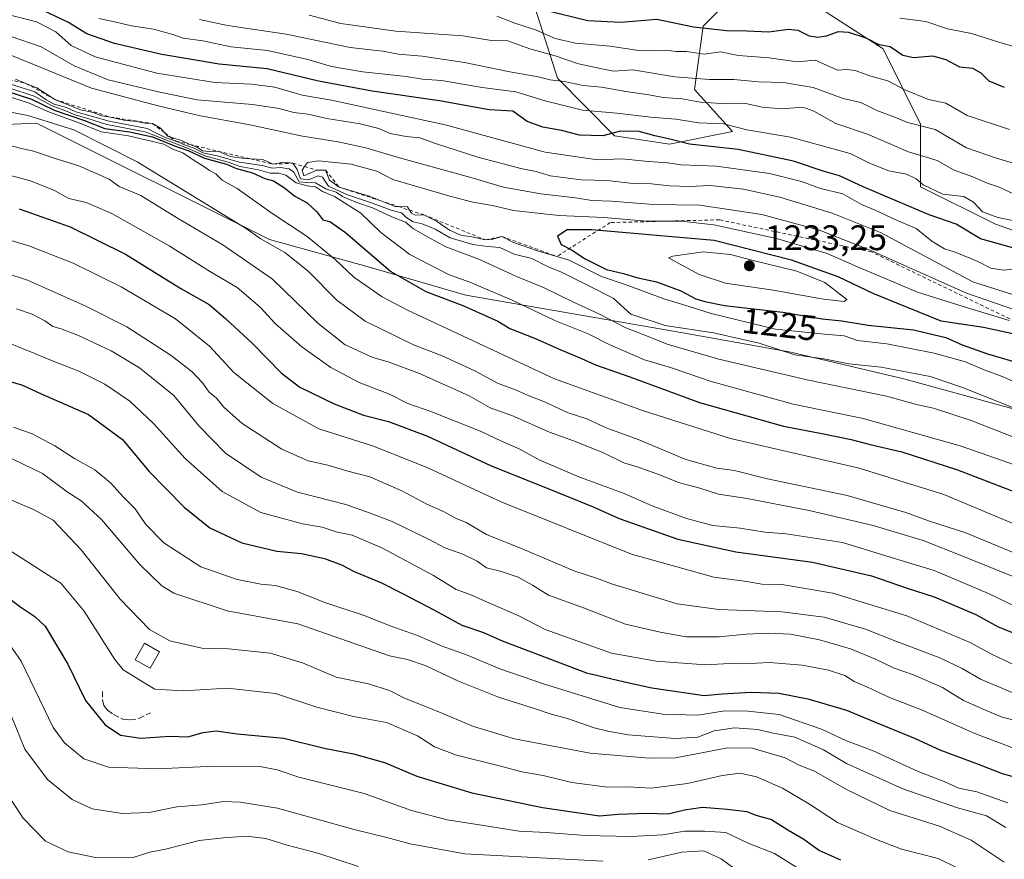
# Model space of a CAD drawing. Units: metres. Extents: x 668680 to 672146, y 4737436 to 4739833.
# Drawn here: x 669535 to 669813, y 4737848 to 4738084 of the extents above; entities that cross this region are included whole.
import ezdxf
from ezdxf.enums import TextEntityAlignment as Align

# ---------------------------------------------------------------- set-up
doc = ezdxf.new("R2010")
doc.units = ezdxf.units.M
doc.header["$MEASUREMENT"] = 0
doc.linetypes.add('DGN Style 2', pattern=[1.648017, 0.98881, -0.659207])
doc.linetypes.add('DGN Style 3', pattern=[2.307223, 1.648017, -0.659207])
for name, color, linetype, lineweight in [('Arbolado forestal CxS', 92, 'Continuous', 0), ('Curva de nivel maestra', 30, 'Continuous', 30), ('Curva de nivel normal', 30, 'Continuous', 0), ('Edificación Cxs', 1, 'Continuous', 13), ('Escarpado lineal', 30, 'DGN Style 2', 0), ('Matorral CxS', 135, 'Continuous', 0), ('Muro lineal', 1, 'DGN Style 3', 13), ('Punto de cota en terreno', 7, 'Continuous', 0), ('Rótulo de curva de nivel directora', 7, 'Continuous', 0), ('Rótulo de punto de cota en terreno', 7, 'Continuous', 0), ('Vegetación y arbolados urbanos CxS', 151, 'Continuous', 0)]:
    doc.layers.add(name, color=color, linetype=linetype, lineweight=lineweight)
doc.styles.add('Style-Arial', font='txt')

# ---------------------------------------------------------------- blocks, each defined once
blk = doc.blocks.new('*U7')
at = {"layer": 'Arbolado forestal CxS', "color": 92, "linetype": 'Continuous', "lineweight": 0}
blk.add_polyline3d([(669323.0827, 4738122.1211, 1176.5847), (669367.8221, 4738113.8755, 1179.6017), (669406.4655, 4738095.7599, 1178.3117), (669427.8973, 4738087.4205, 1180.3521), (669471.9507, 4738076.6979, 1190.5252), (669513.6231, 4738054.0623, 1186.7579), (669539.8177, 4738055.2529, 1190.1539), (669605.5087, 4738022.4279, 1191.2514), (669632.7293, 4738014.9247, 1198.2586), (669660.9859, 4738006.6781, 1203.2381), (669722.2091, 4737996.0761, 1213.9433), (669752.6789, 4737990.6207, 1215.2948), (669784.6093, 4737983.1181, 1214.5179), (669857.6053, 4737963.0919, 1219.5738)], dxfattribs=at)
blk = doc.blocks.new('*U14')
at = {"layer": 'Arbolado forestal CxS', "color": 92, "linetype": 'Continuous', "lineweight": 0}
blk.add_polyline3d([(669834.0593, 4738018.4547, 1195.7618), (669810.5115, 4738026.6999, 1194.8616), (669789.3189, 4738037.3023, 1194.3229), (669789.3191, 4738054.9709, 1182.926), (669778.7233, 4738076.1739, 1173.7214), (669758.7077, 4738089.1311, 1168.5233), (669736.2749, 4738090.9885, 1167.9056), (669727.9399, 4738082.6499, 1172.641), (669725.5589, 4738064.7803, 1185.5302), (669736.2745, 4738052.8671, 1194.4427), (669718.4149, 4738049.2933, 1198.9495), (669702.9359, 4738051.6757, 1197.9331), (669686.8883, 4738067.9299, 1187.7396), (669679.1237, 4738092.1807, 1169.954), (669655.3111, 4738116.0067, 1155.6653), (669633.8795, 4738127.9209, 1148.3322), (669613.6387, 4738136.2603, 1144.3551), (669587.4441, 4738149.3645, 1138.2063), (669541.0087, 4738154.1315, 1141.7683), (669540.8031, 4738154.0473, 1141.8472), (669540.5975, 4738153.9631, 1141.9254), (669532.7687, 4738150.7587, 1145.2581)], dxfattribs=at)
blk = doc.blocks.new('5PATER')
at = {"layer": 'Vegetación y arbolados urbanos CxS', "linetype": 'Continuous', "lineweight": 0}
h = blk.add_hatch(color=51, dxfattribs=at)
edge = h.paths.add_edge_path()
edge.add_ellipse((0, 0), major_axis=(-0.11, -0.111), ratio=0.999422, start_angle=0, end_angle=360)

msp = doc.modelspace()

# ---------------------------------------------------------------- linework, layer by layer
at = {"layer": 'Arbolado forestal CxS', "color": 92, "linetype": 'Continuous', "lineweight": 0}
for points in [[(669834.0593, 4738018.4547, 1195.7618), (669810.5115, 4738026.6999, 1194.8616), (669789.3189, 4738037.3023, 1194.3229), (669789.3191, 4738054.9709, 1182.926), (669778.7233, 4738076.1739, 1173.7214), (669758.7077, 4738089.1311, 1168.5233), (669736.2749, 4738090.9885, 1167.9056), (669727.9399, 4738082.6499, 1172.641), (669725.5589, 4738064.7803, 1185.5302), (669736.2745, 4738052.8671, 1194.4427), (669718.4149, 4738049.2933, 1198.9495), (669702.9359, 4738051.6757, 1197.9331), (669686.8883, 4738067.9299, 1187.7396), (669679.1237, 4738092.1807, 1169.954), (669655.3111, 4738116.0067, 1155.6653), (669633.8795, 4738127.9209, 1148.3322), (669613.6387, 4738136.2603, 1144.3551), (669587.4441, 4738149.3645, 1138.2063), (669541.0087, 4738154.1315, 1141.7683), (669540.8031, 4738154.0473, 1141.8472), (669540.5975, 4738153.9631, 1141.9254), (669532.7687, 4738150.7587, 1145.2581)], [(669323.0827, 4738122.1211, 1176.5847), (669367.8221, 4738113.8755, 1179.6017), (669406.4655, 4738095.7599, 1178.3117), (669427.8973, 4738087.4205, 1180.3521), (669471.9507, 4738076.6979, 1190.5252), (669513.6231, 4738054.0623, 1186.7579), (669539.8177, 4738055.2529, 1190.1539), (669605.5087, 4738022.4279, 1191.2514), (669632.7293, 4738014.9247, 1198.2586), (669660.9859, 4738006.6781, 1203.2381), (669722.2091, 4737996.0761, 1213.9433), (669752.6789, 4737990.6207, 1215.2948), (669784.6093, 4737983.1181, 1214.5179), (669857.6053, 4737963.0919, 1219.5738)]]:
    msp.add_polyline3d(points, dxfattribs=at)
at = {"layer": 'Curva de nivel maestra', "color": 30, "linetype": 'Continuous', "lineweight": 30, "flags": 128}
for points, elevation in [([(669815.63, 4738020.0001), (669806.24, 4738022.6201), (669799.34, 4738026.7201), (669791.71, 4738029.3301), (669773.11, 4738037.2701), (669766.47, 4738040.3501), (669761.81, 4738041.7301), (669753.46, 4738044.5101), (669737.81, 4738047.8101), (669724.14, 4738049.3301), (669718.14, 4738050.7901), (669714.3, 4738051.6201), (669709.91, 4738052.9201), (669704.66, 4738052.9601), (669699.62, 4738051.6701), (669693.02, 4738051.8301), (669687.99, 4738053.1401), (669682.68, 4738054.0601), (669678.29, 4738055.7501), (669674.27, 4738058.6501), (669667.58, 4738058.9601), (669653.51, 4738061.5501), (669634.53, 4738064.2301), (669619.35, 4738067.0401), (669604.85, 4738070.5501), (669591.35, 4738071.9101), (669575.13, 4738074.6201), (669561.83, 4738077.7201), (669553.98, 4738080.4401), (669548.85, 4738083.6501), (669539.89, 4738087.8301)], 1200), ([(669813.04, 4738065.2701), (669808.72, 4738067.0401), (669806.39, 4738069.3901), (669804.06, 4738070.6701), (669800.38, 4738071.0301), (669796.54, 4738073.0901), (669792.8, 4738074.1801), (669787.33, 4738073.7101), (669784.33, 4738074.3701), (669780.76, 4738076.8001), (669777.68, 4738077.3801), (669773.96, 4738079.2401), (669769.05, 4738080.8501), (669766.02, 4738081.0201), (669762.7, 4738079.7801), (669760.3, 4738079.3701), (669757.98, 4738079.8101), (669754.79, 4738081.4201), (669752.04, 4738081.6801), (669746.46, 4738080.9601), (669740.3, 4738081.2001), (669734.53, 4738081.3201), (669725.24, 4738082.3601), (669714.85, 4738084.4901), (669704.75, 4738083.6201), (669695.4, 4738084.1501), (669683.07, 4738087.1401)], 1175), ([(669531.18, 4738064.3401), (669538.39, 4738061.9801), (669544.82, 4738058.9101), (669553.32, 4738055.9601), (669559.08, 4738053.7701), (669566.08, 4738052.8001), (669572.57, 4738051.3501), (669578.78, 4738048.8501), (669582.78, 4738047.4301), (669587.17, 4738045.3201), (669593.4, 4738043.7101), (669596.21, 4738042.4501), (669600.73, 4738041.2301), (669604.2, 4738039.6201), (669606.68, 4738038.9801), (669609.82, 4738037.0201), (669612.68, 4738034.6501), (669616.2, 4738032.7901), (669618.92, 4738030.2201), (669620.58, 4738027.9601), (669622.58, 4738027.5101), (669626.96, 4738024.3801), (669639.82, 4738013.4001), (669649.71, 4738007.7301), (669660.15, 4738003.7701), (669670, 4737999.3601), (669673.42, 4737997.3401), (669680.33, 4737994.5801), (669687.76, 4737991.2301), (669693.66, 4737988.8401), (669697.58, 4737987.0301), (669707.29, 4737983.6401), (669726.89, 4737976.4601), (669750.63, 4737969.7601), (669761.43, 4737967.6801), (669769.74, 4737965.9801), (669775.12, 4737964.5401), (669784.05, 4737962.5201), (669799.76, 4737957.4601), (669816.08, 4737951.1501)], 1200), ([(669534.91, 4738031.0901), (669549.29, 4738025.9401), (669564.88, 4738018.3101), (669580.53, 4738008.5701), (669588.55, 4738004.0301), (669593.2, 4738000.0401), (669600.7, 4737993.1701), (669608.91, 4737984.6701), (669614.08, 4737980.7601), (669623.84, 4737976.0401), (669632.1, 4737972.8101), (669639.13, 4737971.0701), (669650.15, 4737966.8801), (669667.9, 4737958.6201), (669686.97, 4737951.0201), (669696.9, 4737946.9401), (669704.26, 4737943.6401), (669720.78, 4737937.8401), (669737.16, 4737934.2401), (669758.86, 4737931.3401), (669775.43, 4737927.5301), (669785.58, 4737924.0501), (669793.2, 4737921.6101), (669804.9, 4737916.5901), (669811.25, 4737913.1501), (669818.53, 4737910.1601)], 1175), ([(669815.37, 4737995.8201), (669807.08, 4737997.5701), (669795.12, 4737999.3801), (669776.12, 4738007.0501), (669766.06, 4738011.8301), (669752.86, 4738016.5401), (669731.1, 4738022.1501), (669696.53, 4738025.1601), (669689.54, 4738025.1701), (669686.85, 4738023.3201), (669687.9, 4738021.0001), (669690.78, 4738019.4901), (669694.66, 4738016.9201), (669700.68, 4738013.9601), (669705.52, 4738012.7801), (669709.12, 4738011.7201), (669714.77, 4738010.4501), (669721.69, 4738007.8901), (669725.92, 4738005.6601), (669728.43, 4738004.9601), (669734, 4738003.7601), (669750.48, 4738001.8801), (669761.54, 4738000.0101), (669767.06, 4737999.4401), (669774.56, 4737998.2501), (669787.36, 4737996.9601), (669796.41, 4737994.7601), (669801.02, 4737992.7301), (669808.23, 4737990.1501), (669815.26, 4737988.1101)], 1225), ([(669530.45, 4737982.9001), (669535.8, 4737981.3401), (669541.14, 4737978.8301), (669554.48, 4737973.0001), (669564.02, 4737966.0001), (669571.52, 4737957.0401), (669581.48, 4737946.8501), (669588.72, 4737941.0901), (669597.71, 4737936.8501), (669607.58, 4737934.4601), (669614.59, 4737933.7701), (669621.12, 4737932.4401), (669625.86, 4737930.6201), (669629.46, 4737928.6801), (669637.15, 4737925.5401), (669643.09, 4737922.4801), (669652.15, 4737917.8601), (669659.86, 4737913.6201), (669666, 4737911.5401), (669671.2, 4737909.1401), (669695.02, 4737900.1001), (669705.74, 4737897.5601), (669713.48, 4737895.9001), (669722.53, 4737894.6001), (669728.22, 4737893.7601), (669733.28, 4737894.2201), (669741.47, 4737894.6801), (669749.28, 4737894.3501), (669757.49, 4737892.8301), (669768.41, 4737889.5601), (669775.21, 4737886.7501), (669787.76, 4737881.5701), (669794.72, 4737878.4101), (669806.38, 4737874.0901), (669812.38, 4737871.7101), (669816.75, 4737870.5201)], 1150), ([(669525.33, 4737926.1901), (669535.34, 4737918.7001), (669539.3, 4737916.0101), (669542.22, 4737913.3101), (669548.68, 4737902.5701), (669553.59, 4737892.3601), (669559.2, 4737885.4301), (669563.51, 4737882.5401), (669569.22, 4737881.7001), (669577.41, 4737882.2701), (669582.51, 4737882.1001), (669586.81, 4737883.2501), (669590.51, 4737883.7401), (669596.41, 4737882.9001), (669609.57, 4737881.6501), (669621.01, 4737878.8401), (669629.23, 4737877.2801), (669638.06, 4737874.8301), (669647.12, 4737871.0201), (669662.63, 4737866.2901), (669682.65, 4737862.1001), (669698.72, 4737859.7801), (669703.97, 4737860.2401), (669711.88, 4737860.5101), (669718.1, 4737860.3501), (669722.7, 4737861.5101), (669727.78, 4737862.1901), (669734.74, 4737861.6801), (669740.28, 4737861.0501), (669742.86, 4737859.9301), (669747.29, 4737858.7401), (669751.86, 4737855.8301), (669756.33, 4737853.1701), (669760.78, 4737850.0101), (669766.72, 4737847.3801)], 1125)]:
    msp.add_lwpolyline(points, dxfattribs=dict(at, elevation=elevation))
at = {"layer": 'Curva de nivel normal', "color": 30, "linetype": 'Continuous', "lineweight": 0, "flags": 128}
for points, elevation in [([(669817.84, 4738014.2301), (669812.72, 4738013.7801), (669809.19, 4738014.3301), (669805.5, 4738016.1901), (669799.38, 4738018.7301), (669796.06, 4738019.7401), (669792.51, 4738021.9701), (669788.09, 4738025.4901), (669782.33, 4738027.9401), (669776.47, 4738030.6901), (669772.63, 4738032.2401), (669767.36, 4738035.3301), (669761.06, 4738036.8401), (669755.72, 4738038.7401), (669746.72, 4738041.0401), (669731.72, 4738043.1401), (669721.73, 4738043.5001), (669717.85, 4738044.0101), (669712.54, 4738044.4001), (669705.02, 4738045.2101), (669698.12, 4738044.8601), (669683.38, 4738047.0901), (669655.12, 4738054.7201), (669623.08, 4738061.7601), (669614.79, 4738063.1801), (669607.08, 4738065.3501), (669600.5, 4738066.2001), (669590.1, 4738066.6801), (669573.74, 4738069.3001), (669556.39, 4738073.9601), (669549.59, 4738077.1501), (669545.2, 4738081.0501), (669539.81, 4738083.8001), (669522.72, 4738088.1601)], 1205), ([(669557.4, 4738084.7501), (669561.42, 4738083.9601), (669566.61, 4738082.7201), (669572.84, 4738081.7201), (669578.29, 4738080.2601), (669581.19, 4738079.2301), (669586.74, 4738078.4501), (669594.74, 4738076.8201), (669604.98, 4738075.7101), (669616.38, 4738073.1601), (669623.04, 4738071.2301), (669631.94, 4738069.7501), (669644.12, 4738068.4401), (669648.76, 4738067.6801), (669654.07, 4738067.2701), (669665.56, 4738065.2701), (669675.09, 4738064.0301), (669683.38, 4738061.5601), (669693.93, 4738058.8901), (669703.58, 4738058.1001), (669713.07, 4738056.9701), (669720.28, 4738056.3501), (669726.72, 4738055.3001), (669733.71, 4738055.0601), (669740.32, 4738053.3801), (669752.65, 4738051.2801), (669769.44, 4738046.6901), (669774.94, 4738043.9101), (669780.36, 4738041.8001), (669785.4, 4738040.8001), (669788.1, 4738039.5001), (669790.09, 4738037.8101), (669795.63, 4738035.2401), (669801.56, 4738034.5101), (669804.29, 4738032.9801), (669806.84, 4738030.2301), (669811.09, 4738028.5701), (669815.34, 4738027.7401)], 1195), ([(669816.78, 4738034.7601), (669811.31, 4738037.2901), (669808.11, 4738038.2801), (669804.07, 4738040.1001), (669798.8, 4738041.9901), (669793.98, 4738044.7001), (669785.95, 4738047.1301), (669774.39, 4738052.1701), (669765.39, 4738055.1801), (669759.18, 4738058.6301), (669756.07, 4738059.7901), (669750.18, 4738059.2701), (669744.59, 4738059.7901), (669740.03, 4738060.7901), (669734.74, 4738060.7201), (669727.24, 4738061.1801), (669722.06, 4738062.1001), (669716.73, 4738062.4701), (669712.07, 4738063.3501), (669706.1, 4738064.1801), (669699.22, 4738065.3501), (669694.13, 4738065.8201), (669688.74, 4738067.0001), (669684.73, 4738067.4501), (669681.4, 4738068.3501), (669673.38, 4738069.7501), (669660.57, 4738072.3101), (669648.62, 4738074.1601), (669641.99, 4738074.7501), (669637.59, 4738075.5801), (669628.32, 4738076.5901), (669610.26, 4738080.3201), (669593.74, 4738082.7601), (669585.82, 4738084.5001)], 1190), ([(669616.73, 4738085.6801), (669625.7, 4738083.3901), (669641.17, 4738081.2001), (669660.11, 4738079.8901), (669668.18, 4738078.5201), (669672.81, 4738078.4701), (669679.03, 4738076.2001), (669686.14, 4738074.2401), (669692.73, 4738071.9901), (669699.4, 4738070.5201), (669702.73, 4738069.9001), (669708.12, 4738070.3201), (669719.94, 4738068.2801), (669729.75, 4738067.5301), (669736.59, 4738067.5801), (669743.54, 4738066.9201), (669750.66, 4738066.7301), (669758.97, 4738065.2801), (669767.46, 4738062.1701), (669772.5, 4738061.0801), (669776.96, 4738058.7801), (669782.52, 4738056.7601), (669785.68, 4738055.3901), (669793.42, 4738053.4501), (669802.27, 4738048.2301), (669810.5, 4738045.4501), (669817.74, 4738043.3001)], 1185), ([(669814.39, 4738053.4601), (669802.44, 4738057.4201), (669796.47, 4738060.8501), (669791.52, 4738061.9001), (669784.69, 4738064.7401), (669780.12, 4738067.1401), (669775.29, 4738068.5101), (669770.86, 4738070.1201), (669768.39, 4738070.3501), (669765.86, 4738070.2101), (669761.94, 4738072.0201), (669759.62, 4738072.9901), (669754.5, 4738072.5401), (669746.62, 4738073.6601), (669737.92, 4738074.2901), (669732.84, 4738075.3401), (669728.21, 4738074.7501), (669723.26, 4738075.4301), (669720.32, 4738075.4901), (669717.36, 4738075.8801), (669710.37, 4738075.6201), (669701.67, 4738076.9701), (669691.92, 4738077.8401), (669686.18, 4738079.1001), (669680.62, 4738081.5401), (669674.76, 4738083.5001), (669669.72, 4738085.4601)], 1180), ([(669827.71, 4738073.3801), (669811.38, 4738078.1201), (669803.74, 4738080.5601), (669796.95, 4738081.8801), (669790.85, 4738083.8901), (669783.48, 4738084.8501)], 1170), ([(669819.7, 4738005.5001), (669804.06, 4738010.4201), (669778.06, 4738024.3401), (669764.39, 4738029.8501), (669749.61, 4738034.3801), (669739.37, 4738036.6501), (669729.95, 4738037.6701), (669724.02, 4738037.4001), (669718.49, 4738037.5301), (669713.41, 4738038.1201), (669708.21, 4738038.2401), (669700.82, 4738039.0501), (669693.55, 4738039.2001), (669684.75, 4738040.3601), (669680.82, 4738041.5901), (669676.47, 4738042.4301), (669664.4, 4738045.6601), (669652.38, 4738049.5101), (669647.97, 4738051.1101), (669644.09, 4738051.4601), (669639.63, 4738052.3301), (669636.44, 4738053.7501), (669631.14, 4738055.0801), (669621.74, 4738056.5601), (669616.41, 4738057.7501), (669612.42, 4738058.2401), (669608.29, 4738059.4101), (669600.76, 4738060.4601), (669585.12, 4738061.8101), (669574.64, 4738064.0001), (669560.06, 4738067.4201), (669550.41, 4738071.4401), (669541.12, 4738076.8001), (669523.48, 4738082.8101)], 1210), ([(669817.85, 4738001.9101), (669802.25, 4738007.3001), (669775.1, 4738019.3701), (669760.8, 4738025.0801), (669744.49, 4738029.4301), (669726.98, 4738032.1101), (669713.96, 4738032.3201), (669702.1, 4738033.1801), (669696.53, 4738033.4301), (669691.89, 4738034.1601), (669682.16, 4738035.2601), (669671.64, 4738037.1801), (669662.38, 4738039.8701), (669642.22, 4738045.4601), (669632.78, 4738048.3101), (669624.97, 4738050.0001), (669614.91, 4738051.6001), (669600.04, 4738054.7601), (669585.59, 4738057.4201), (669574.14, 4738060.0801), (669555.32, 4738065.0701), (669524.64, 4738077.6501)], 1215), ([(669533.84, 4738067.6401), (669536.7968, 4738066.4438), (669539.92, 4738065.1801), (669544.95, 4738061.9301), (669552.18, 4738059.0301), (669555.92, 4738058.2501), (669558.17, 4738057.3201), (669560.68, 4738056.9501), (669564.41, 4738056.1001), (669568.08, 4738055.6901), (669570.41, 4738055.2401), (669572.52, 4738055.1401), (669574.82, 4738053.8501), (669575.9625, 4738052.5557), (669576.85, 4738051.5501), (669577.6048, 4738051.3227), (669580.7, 4738050.3901), (669582.67, 4738049.3601), (669583.0431, 4738049.2337), (669585.18, 4738048.5101), (669586.61, 4738047.4701), (669588.48, 4738047.2301), (669591.02, 4738047.3201), (669594.48, 4738045.8401), (669598.52, 4738045.2301), (669600.2646, 4738045.1557), (669603.68, 4738045.0101), (669606.61, 4738043.6701), (669609.53, 4738044.2601), (669612.11, 4738043.9301), (669613.35, 4738042.1601), (669614.28, 4738039.5601), (669616.55, 4738039.2501), (669619.28, 4738040.4201), (669620.54, 4738040.0001), (669622.24, 4738037.4601), (669627.56, 4738035.0301), (669634.07, 4738032.8601), (669639.86, 4738030.6701), (669642.79, 4738029.9601), (669644.04, 4738028.7501), (669646.12, 4738027.4401), (669648.69, 4738026.8301), (669652.3, 4738025.3001), (669656.55, 4738022.9201), (669662.96, 4738021.0001), (669667.17, 4738020.4201), (669670.54, 4738020.1901), (669674.62, 4738018.3101), (669679.6, 4738017.0101), (669684.04, 4738014.8101), (669688.02, 4738013.2101), (669695.67, 4738009.3801), (669702.52, 4738005.8301), (669707.53, 4738001.3801), (669717.2, 4737998.1701), (669730.91, 4737996.0401), (669743.78, 4737993.1701), (669753.88, 4737989.8701), (669762.01, 4737988.7601), (669769.06, 4737987.3301), (669778.22, 4737986.4001), (669792.04, 4737983.7701), (669801.48, 4737980.5401), (669838.47, 4737965.7101)], 1215), ([(669531.67, 4738065.3001), (669539.13, 4738062.8601), (669544.24, 4738060.0801), (669547.75, 4738058.8201), (669550.66, 4738057.5701), (669554.31, 4738056.5401), (669559.66, 4738054.8201), (669570.49, 4738052.8201), (669576.25, 4738050.5201), (669582.4, 4738048.1901), (669587.31, 4738046.0501), (669593.87, 4738044.2401), (669597.32, 4738043.0201), (669602.46, 4738042.0801), (669605.78, 4738041.1201), (669608.22, 4738041.1601), (669610.18, 4738040.5201), (669613.08, 4738038.4401), (669616.22, 4738037.5501), (669618.54, 4738037.2801), (669620.49, 4738035.9901), (669623.94, 4738034.5301), (669631.37, 4738029.8601), (669637, 4738024.4101), (669645.14, 4738018.1801), (669656.08, 4738012.5201), (669662.06, 4738010.3701), (669674.03, 4738005.3001), (669686.09, 4737999.5601), (669695.5, 4737995.8201), (669701.65, 4737992.7301), (669711.37, 4737988.4401), (669718.7, 4737986.3201), (669729.91, 4737982.3901), (669753.36, 4737975.9001), (669773.16, 4737971.9201), (669800.53, 4737964.2001), (669825.54, 4737955.4501)], 1205), ([(669532.45, 4738066.2201), (669539.35, 4738064.0401), (669542.53, 4738061.8301), (669544.82, 4738060.6401), (669548.26, 4738059.6501), (669550.92, 4738058.4801), (669560.3, 4738055.7701), (669571, 4738053.7501), (669575.91, 4738051.2801), (669579.14, 4738050.1701), (669581.85, 4738049.0401), (669584.32, 4738048.1901), (669586.74, 4738046.9001), (669590.83, 4738046.0101), (669597.09, 4738044.2701), (669603.5, 4738043.3001), (669606.41, 4738042.5201), (669608.58, 4738042.7401), (669611.11, 4738042.3901), (669612.45, 4738041.4101), (669613.9, 4738038.6801), (669616.26, 4738038.5001), (669618.57, 4738038.4401), (669621.45, 4738036.7301), (669624.37, 4738035.7301), (669626.2, 4738034.5601), (669629.89, 4738032.9701), (669634.64, 4738031.3601), (669640.08, 4738028.8101), (669643.96, 4738027.3001), (669646.17, 4738025.4201), (669650.14, 4738023.1401), (669655.36, 4738020.3601), (669664.68, 4738016.8701), (669675.24, 4738011.9501), (669682.87, 4738008.9101), (669691.14, 4738004.8401), (669698.73, 4738001.3401), (669706.09, 4737997.4401), (669711.97, 4737995.2501), (669717.81, 4737992.8501), (669732.42, 4737988.6201), (669757.73, 4737982.7401), (669779.68, 4737978.2401), (669788.13, 4737975.8601), (669792.96, 4737974.7801), (669803.65, 4737971.3201), (669828.98, 4737961.3801)], 1210), ([(669818.55, 4737940.9801), (669795.87, 4737950.4301), (669771.95, 4737957.8501), (669735.71, 4737966.2501), (669711.08, 4737974.0701), (669686.03, 4737983.0801), (669644.36, 4738002.5801), (669637.39, 4738006.2501), (669629.38, 4738011.7501), (669624.09, 4738016.7801), (669616.22, 4738023.2501), (669606.2, 4738029.8801), (669596.4, 4738036.7601), (669592.18, 4738039.1801), (669590.37, 4738040.9501), (669588.62, 4738041.9101), (669586.73, 4738043.2401), (669584.56, 4738044.4801), (669581.09, 4738046.8801), (669578.47, 4738047.8401), (669575.73, 4738049.2801), (669565.77, 4738051.6301), (669558.07, 4738052.7601), (669551.56, 4738055.4201), (669543.42, 4738058.3201), (669537.76, 4738060.8601), (669530.87, 4738063.1201)], 1195), ([(669524.59, 4738059.8401), (669537.36, 4738057.3801), (669550.28, 4738053.3901), (669568.23, 4738044.3401), (669599.22, 4738025.3001), (669602.93, 4738022.7001), (669609.86, 4738018.7801), (669616.34, 4738013.5901), (669624.52, 4738005.3301), (669632.55, 4737999.3801), (669646.2, 4737992.6901), (669654.25, 4737989.5701), (669663.53, 4737985.3201), (669670.07, 4737981.8001), (669674.5, 4737980.1901), (669678.82, 4737978.3201), (669683.17, 4737976.6401), (669689.85, 4737973.5401), (669695.13, 4737971.7701), (669700.6, 4737969.2301), (669709.66, 4737966.0201), (669723.04, 4737960.3501), (669731.84, 4737957.9101), (669736.78, 4737957.2001), (669746.16, 4737954.9201), (669768.62, 4737950.1301), (669785.2, 4737945.3401), (669791.59, 4737942.9901), (669802.06, 4737939.6101), (669817.72, 4737933.1801)], 1190), ([(669816.58, 4737926.8601), (669801.47, 4737933.0001), (669790.09, 4737937.4801), (669775.93, 4737941.7401), (669757.87, 4737945.9101), (669739.78, 4737949.3901), (669732.3, 4737950.5801), (669727.02, 4737952.2201), (669721.03, 4737953.8101), (669715.92, 4737955.9001), (669709.92, 4737958.0401), (669705.54, 4737959.3801), (669699.65, 4737962.3001), (669691.35, 4737965.6101), (669684.55, 4737968.0401), (669673.99, 4737972.7101), (669667.88, 4737974.9301), (669661.87, 4737978.3001), (669647.89, 4737984.5801), (669639.02, 4737987.9001), (669634.74, 4737989.1101), (669626.89, 4737992.6901), (669619.2, 4737998.8101), (669606.37, 4738011.2501), (669592.39, 4738020.9001), (669579.62, 4738028.3901), (669569.22, 4738034.8401), (669563.12, 4738037.3501), (669560.26, 4738039.4801), (669551.73, 4738043.2201), (669544.74, 4738045.4001), (669538.96, 4738047.3201), (669535.19, 4738048.2201), (669526.86, 4738050.3801)], 1185), ([(669525.62, 4738042.2101), (669538.06, 4738038.9501), (669544.91, 4738036.2601), (669548.92, 4738033.9501), (669553.84, 4738032.8701), (669561.08, 4738029.7701), (669577.26, 4738020.6201), (669588.9, 4738013.2701), (669596.46, 4738008.8301), (669602.94, 4738003.3601), (669607.13, 4737998.7301), (669614.67, 4737992.0901), (669622.85, 4737986.3101), (669630.84, 4737982.1001), (669639.46, 4737978.7201), (669644.61, 4737976.1401), (669651.08, 4737973.9101), (669665.26, 4737968.2701), (669671.02, 4737965.4901), (669676.03, 4737963.3101), (669681.71, 4737960.2601), (669692.84, 4737955.4301), (669705.67, 4737950.7201), (669713.53, 4737947.2501), (669723.3, 4737943.6801), (669730.7, 4737941.6801), (669738.39, 4737940.9501), (669745.39, 4737939.8001), (669751.37, 4737939.3501), (669767.32, 4737936.8801), (669781.72, 4737932.5301), (669793.15, 4737928.9801), (669808.48, 4737922.5401), (669828.42, 4737912.8901)], 1180), ([(669619.36, 4738044.5801), (669616.29, 4738044.1601), (669615.4495, 4738042.978), (669614.74, 4738041.9801), (669615.21, 4738040.3301), (669618.95, 4738041.9801), (669621.4, 4738041.9801), (669622.48, 4738039.1701), (669625.18, 4738037.1801), (669633.43, 4738034.7101), (669636.8108, 4738033.3827), (669641.02, 4738031.7301), (669641.9289, 4738031.7117), (669644.47, 4738031.6601), (669645.1006, 4738030.6761), (669645.63, 4738029.8501), (669646.66, 4738029.2601), (669649.07, 4738029.3801), (669652.68, 4738027.6201), (669656.33, 4738025.0601), (669659.57, 4738023.6501), (669662.71, 4738023.1401), (669666.48, 4738022.3001), (669668.6, 4738022.5201), (669671.13, 4738023.2701), (669674.38, 4738021.5901), (669681.46, 4738019.1601), (669686.6661, 4738017.6018), (669690.18, 4738016.5501), (669699.27, 4738011.9801), (669706.47, 4738009.5101), (669716.89, 4738005.6401), (669723.99, 4738003.5201), (669730.24, 4738001.5001), (669748.39, 4737997.1201), (669762.25, 4737995.7301), (669767.75, 4737995.1801), (669771.51, 4737993.9101), (669779.77, 4737992.9601), (669793.12, 4737990.3701), (669801.96, 4737987.8701), (669806.78, 4737985.8201), (669812.38, 4737983.7701), (669818.68, 4737981.0601)], 1220), ([(669814.34, 4737999.5301), (669801.35, 4738003.5201), (669788.46, 4738007.5901), (669771.48, 4738014.6801), (669762.96, 4738018.4201), (669748.67, 4738022.6801), (669730.94, 4738026.5201), (669721.72, 4738027.5601), (669711.96, 4738027.6201), (669699.9, 4738028.5801), (669687.31, 4738029.2101), (669674.44, 4738030.5801), (669668.53, 4738032.0001), (669662.97, 4738032.9701), (669656.49, 4738034.6501), (669640.34, 4738039.3801), (669635.81, 4738041.6601), (669628.65, 4738043.6801), (669619.36, 4738044.5801)], 1220), ([(669531.06, 4738022.5701), (669537.63, 4738020.5801), (669550.1, 4738015.7501), (669563.64, 4738009.0801), (669579.02, 4738000.0501), (669588.59, 4737992.2801), (669595.53, 4737984.9001), (669606.54, 4737976.1001), (669619.52, 4737969.0101), (669634.66, 4737964.2301), (669642.24, 4737961.2201), (669650.39, 4737957.8401), (669671.13, 4737948.2501), (669707.73, 4737933.6501), (669730.96, 4737927.1601), (669740.28, 4737925.9101), (669744.5, 4737925.1801), (669750.14, 4737925.1001), (669764.59, 4737922.6501), (669785.48, 4737916.2001), (669803.28, 4737908.6701), (669809.31, 4737905.3801), (669819.36, 4737900.7101)], 1170), ([(669727.92, 4738018.8901), (669719.38, 4738017.6601), (669718.17, 4738017.2701), (669726.81, 4738012.5201), (669734.24, 4738010.1301), (669747.69, 4738008.0801), (669761.94, 4738005.5301), (669767.78, 4738004.8701), (669768.48, 4738005.4801), (669762.26, 4738010.2501), (669754.41, 4738013.4601), (669741.72, 4738016.5801), (669735.72, 4738018.1401), (669727.92, 4738018.8901)], 1230), ([(669817.58, 4737893.5101), (669806.22, 4737898.3801), (669801.08, 4737901.3901), (669794.75, 4737904.3201), (669782.31, 4737909.0401), (669773.76, 4737912.4801), (669762.12, 4737915.8701), (669750.21, 4737917.3901), (669732.37, 4737917.9901), (669720.65, 4737919.5601), (669702.06, 4737925.2501), (669697.83, 4737926.8801), (669691.78, 4737928.8501), (669676.85, 4737935.1501), (669666.84, 4737939.1801), (669661.05, 4737942.5501), (669658.08, 4737943.7601), (669654.68, 4737945.7001), (669649.99, 4737947.7001), (669642.89, 4737951.5101), (669633.88, 4737955.4001), (669627.7, 4737957.0701), (669622.01, 4737958.7201), (669616.48, 4737959.9401), (669609.07, 4737963.2001), (669597.86, 4737970.5201), (669592.67, 4737975.0901), (669590.64, 4737977.6201), (669588.55, 4737979.3601), (669586.65, 4737981.9601), (669583.72, 4737985.0901), (669577.76, 4737989.6501), (669565.27, 4737997.7301), (669553.74, 4738003.6201), (669542.34, 4738008.6401), (669537.29, 4738010.9601), (669530.98, 4738013.0001)], 1165), ([(669818.36, 4737886.1401), (669812.34, 4737887.6101), (669807.66, 4737889.5701), (669801.46, 4737892.3001), (669795.5, 4737895.9701), (669787.33, 4737899.5701), (669781.91, 4737901.4101), (669776.62, 4737904.0101), (669769.51, 4737906.9001), (669760.77, 4737909.4901), (669752.62, 4737911.0201), (669746.29, 4737911.3101), (669740.14, 4737911.0501), (669732.48, 4737910.2601), (669723.2, 4737910.2601), (669715.87, 4737911.6201), (669706.02, 4737913.8801), (669694.18, 4737918.5201), (669684.35, 4737922.0701), (669679.79, 4737924.8401), (669675.77, 4737927.1001), (669670.68, 4737928.8601), (669666.77, 4737929.7701), (669664.21, 4737931.6301), (669660.1, 4737933.6201), (669655.07, 4737935.3601), (669650.46, 4737937.8101), (669640.21, 4737942.8401), (669633.95, 4737945.2001), (669627.11, 4737947.6401), (669613.5, 4737951.0801), (669603.23, 4737955.3701), (669593.17, 4737962.0801), (669585.73, 4737969.7201), (669578.55, 4737978.3901), (669568.85, 4737986.2201), (669560.86, 4737990.9801), (669551.62, 4737995.3601), (669546.75, 4737997.2401), (669544.42, 4737997.8401), (669542.12, 4737999.4601), (669538.52, 4738001.3601), (669534.17, 4738002.8401)], 1160), ([(669532.67, 4737992.9601), (669536.19, 4737991.4401), (669538.63, 4737990.5601), (669543.06, 4737988.6001), (669551.73, 4737985.2801), (669559.03, 4737981.6001), (669566.13, 4737976.7801), (669572.83, 4737970.5101), (669581.72, 4737960.6201), (669592.24, 4737951.2701), (669603.1, 4737945.3901), (669614.86, 4737942.1701), (669620.46, 4737941.2001), (669624.41, 4737939.9101), (669628.88, 4737938.9501), (669637.44, 4737935.3201), (669651.88, 4737927.5801), (669658.29, 4737923.6701), (669662.22, 4737922.2701), (669666.8, 4737920.1501), (669675.92, 4737916.2001), (669683.4, 4737912.3701), (669702.07, 4737905.6801), (669714.73, 4737903.4201), (669728.65, 4737902.4001), (669735.41, 4737902.7501), (669739.31, 4737902.7101), (669746.72, 4737903.0201), (669755.95, 4737902.3401), (669763.31, 4737900.8801), (669767.95, 4737899.3501), (669770.58, 4737897.6501), (669774.14, 4737896.1401), (669780.58, 4737893.2001), (669789.63, 4737889.7001), (669804.68, 4737883.0301), (669822.03, 4737876.4401)], 1155), ([(669813.95, 4737863.4901), (669805.16, 4737866.5901), (669800.14, 4737867.5701), (669796, 4737869.5001), (669788.69, 4737872.3001), (669775.93, 4737878.1601), (669768.43, 4737880.9501), (669761.34, 4737884.2501), (669749.42, 4737888.3901), (669740.55, 4737889.3201), (669734.08, 4737889.3901), (669726.46, 4737888.1401), (669716.59, 4737888.4901), (669704.4, 4737890.3101), (669682.85, 4737897.0401), (669670.55, 4737901.2701), (669661.13, 4737905.1801), (669654.27, 4737907.6501), (669647.3, 4737910.6801), (669639.35, 4737913.4801), (669632.56, 4737916.2601), (669620.92, 4737920.0401), (669613.63, 4737922.9601), (669607.24, 4737924.7501), (669603.12, 4737925.1101), (669596.44, 4737926.4301), (669586.18, 4737930.0501), (669575.7, 4737936.7801), (669570.62, 4737942.0101), (669567.63, 4737946.4201), (669564.36, 4737949.7101), (669560.68, 4737953.7201), (669556.22, 4737957.4301), (669550.56, 4737960.6001), (669544.94, 4737964.2301), (669538.61, 4737967.6101), (669533.31, 4737969.4901)], 1145), ([(669813.38, 4737856.5001), (669807.98, 4737859.7801), (669799.78, 4737862.0001), (669784.32, 4737867.4101), (669768.39, 4737874.5701), (669761.92, 4737878.4001), (669753.83, 4737881.9901), (669747.25, 4737883.2001), (669743.39, 4737884.1201), (669736.82, 4737884.6201), (669731.1, 4737883.7701), (669726.48, 4737882.0001), (669720.06, 4737881.6201), (669706.8, 4737882.6801), (669701.01, 4737883.7001), (669697.2, 4737884.6001), (669689.64, 4737887.2901), (669684.79, 4737888.5601), (669680.67, 4737889.9601), (669670.2, 4737893.2801), (669658.86, 4737897.8201), (669649.45, 4737902.2101), (669644.53, 4737903.9201), (669639.46, 4737904.9501), (669613.55, 4737913.9301), (669593.58, 4737917.6201), (669578.53, 4737922.5701), (669575.17, 4737924.6801), (669568.97, 4737930.6801), (669558.1, 4737943.3801), (669552.43, 4737948.6501), (669548.41, 4737951.2501), (669541.44, 4737956.4101), (669524.86, 4737964.3601)], 1140), ([(669812.95, 4737846.6601), (669803.62, 4737852.9601), (669794.7, 4737856.8401), (669780.69, 4737861.2801), (669768.45, 4737867.1901), (669759.35, 4737872.4201), (669755.05, 4737874.1201), (669751.08, 4737876.1401), (669741.82, 4737878.8901), (669734.89, 4737878.9601), (669720.11, 4737876.1801), (669712.73, 4737876.0301), (669696.06, 4737877.4601), (669674.73, 4737881.5001), (669663.1, 4737884.9701), (669652.86, 4737889.3401), (669643.7, 4737892.9901), (669639.41, 4737895.1201), (669633.5, 4737897.0201), (669624.37, 4737898.9201), (669614.83, 4737903.0001), (669605.7, 4737905.6901), (669594, 4737906.8701), (669586.44, 4737907.1001), (669577.45, 4737909.1501), (669571.73, 4737912.3601), (669563.42, 4737920.9301), (669552.36, 4737934.8001), (669544.49, 4737943.1801), (669538.91, 4737946.2501), (669527.52, 4737951.0601)], 1135), ([(669799.66, 4737845.1101), (669794.27, 4737847.7001), (669783.92, 4737850.3401), (669776.41, 4737853.3101), (669765.84, 4737857.9101), (669757.93, 4737863.0501), (669750.34, 4737867.5701), (669743.06, 4737870.7601), (669738.42, 4737871.8101), (669733.35, 4737871.1801), (669723.53, 4737868.8801), (669713.26, 4737867.6001), (669706.73, 4737867.9401), (669700.99, 4737867.8501), (669690.86, 4737869.2301), (669682.76, 4737871.1701), (669676.76, 4737872.2001), (669670.43, 4737873.8901), (669658.34, 4737876.9101), (669652.12, 4737879.2501), (669647.33, 4737882.3601), (669638.58, 4737886.1001), (669629.23, 4737887.7701), (669618.88, 4737890.4101), (669607.29, 4737894.3401), (669593.7, 4737895.7601), (669581.28, 4737895.0201), (669573.18, 4737895.5701), (669570.41, 4737897.2401), (669564.26, 4737900.9401), (669561.93, 4737903.8601), (669553.28, 4737917.5801), (669546.69, 4737925.3901), (669526.72, 4737938.1201)], 1130), ([(669754.39, 4737845.2001), (669748.05, 4737849.1401), (669740.82, 4737851.9501), (669734.38, 4737855.1201), (669728.31, 4737855.4701), (669722.7, 4737855.4301), (669716.6, 4737854.4001), (669707.52, 4737853.9701), (669694.73, 4737854.2601), (669683.63, 4737855.0901), (669676.02, 4737855.4101), (669664.17, 4737857.3801), (669655.68, 4737858.6801), (669645.65, 4737861.3001), (669632.27, 4737866.1001), (669613.86, 4737870.6901), (669607.71, 4737872.7601), (669602.85, 4737873.6801), (669590.01, 4737873.8401), (669573.9, 4737873.0701), (669560.11, 4737873.5001), (669553.11, 4737875.8201), (669547.65, 4737880.3801), (669544.47, 4737884.7301), (669535.45, 4737903.3901), (669530.8, 4737910.2101)], 1120), ([(669699.64, 4737846.9501), (669660.69, 4737849.1001), (669645.22, 4737851.8901), (669638.25, 4737853.8001), (669629.45, 4737855.9301), (669607.86, 4737861.9101), (669597.24, 4737863.6301), (669592.62, 4737863.8701), (669586.42, 4737862.9301), (669579.4, 4737862.3201), (669571.6, 4737860.7601), (669563.94, 4737860.4201), (669555.54, 4737861.7401), (669549.83, 4737864.3901), (669542.94, 4737870.0201), (669536.54, 4737878.5801), (669531.6, 4737890.6701)], 1115), ([(669630.66, 4737845.4401), (669619.24, 4737849.2501), (669610.54, 4737851.5501), (669604.49, 4737853.3801), (669598.93, 4737854.0101), (669592.56, 4737853.5301), (669585.71, 4737852.8301), (669576.16, 4737850.4201), (669571.74, 4737849.5401), (669567.08, 4737848.0601), (669563.41, 4737847.9101), (669556.41, 4737848.0401), (669548.74, 4737849.6101), (669542.3, 4737852.6701), (669535.98, 4737859.1001), (669528.67, 4737870.1601)], 1110), ([(669740.15, 4737842.3401), (669733.08, 4737847.6101), (669728.14, 4737849.9101), (669721.96, 4737849.4901), (669712.46, 4737847.3601)], 1115)]:
    msp.add_lwpolyline(points, dxfattribs=dict(at, elevation=elevation))
at = {"layer": 'Edificación Cxs', "color": 1, "linetype": 'Continuous', "lineweight": 13}
msp.add_polyline3d([(669574.5301, 4737906.0901, 1134.7176), (669571.8701, 4737901.4301, 1132.9355), (669567.6401, 4737903.8401, 1133.1419), (669570.3001, 4737908.5001, 1134.8557), (669574.5301, 4737906.0901, 1134.7176)], dxfattribs=at)
msp.add_3dface([(669574.5301, 4737906.0901, 1134.8557), (669571.8701, 4737901.4301, 1134.8557), (669567.6401, 4737903.8401, 1134.8557), (669570.3001, 4737908.5001, 1134.8557)], dxfattribs=at)
at = {"layer": 'Escarpado lineal', "color": 30, "linetype": 'DGN Style 2', "lineweight": 0}
for points in [[(669530.41, 4738067.8801, 1210.6263), (669536.7968, 4738066.4438, 1210.9047), (669544.95, 4738061.9301, 1208.4916), (669560.68, 4738056.9501, 1207.3371), (669572.52, 4738055.1401, 1208.9801), (669575.9625, 4738052.5557, 1208.2437), (669577.6048, 4738051.3227, 1207.3369), (669579.14, 4738050.1701, 1206.6131), (669583.0431, 4738049.2337, 1210.0768), (669591.02, 4738047.3201, 1212.941), (669600.2646, 4738045.1557, 1209.316), (669606.61, 4738043.6701, 1209.3887), (669612.11, 4738043.9301, 1212.0758), (669615.4495, 4738042.978, 1212.84), (669618.95, 4738041.9801, 1214.897), (669621.4, 4738041.9801, 1217.8454), (669625.18, 4738037.1801, 1219.2498), (669636.8108, 4738033.3827, 1217.26), (669641.9289, 4738031.7117, 1218.3301), (669645.1006, 4738030.6761, 1218.8023), (669649.07, 4738029.3801, 1218.9023), (669666.48, 4738022.3001, 1222.2068), (669671.13, 4738023.2701, 1220.1756), (669686.6661, 4738017.6018, 1222.3004)], [(669889.2386, 4737975.1179, 1223.5198), (669848.6088, 4737983.4933, 1221.6455), (669775.5147, 4738018.8969, 1214.3829), (669732.5979, 4738027.96, 1216.6895), (669701.7493, 4738027.1897, 1219.0942), (669686.6661, 4738017.6018, 1222.3004)]]:
    msp.add_polyline3d(points, dxfattribs=at)
at = {"layer": 'Matorral CxS', "color": 135, "linetype": 'Continuous', "lineweight": 0}
for points in [[(669532.7687, 4738150.7587, 1145.2581), (669540.5975, 4738153.9631, 1141.9254), (669540.8031, 4738154.0473, 1141.8472), (669541.0087, 4738154.1315, 1141.7683), (669587.4441, 4738149.3645, 1138.2063), (669613.6387, 4738136.2603, 1144.3551), (669633.8795, 4738127.9209, 1148.3322), (669655.3111, 4738116.0067, 1155.6653), (669679.1237, 4738092.1807, 1169.954), (669686.8883, 4738067.9299, 1187.7396), (669702.9359, 4738051.6757, 1197.9331), (669718.4149, 4738049.2933, 1198.9495), (669736.2745, 4738052.8671, 1194.4427), (669725.5589, 4738064.7803, 1185.5302), (669727.9399, 4738082.6499, 1172.641), (669736.2749, 4738090.9885, 1167.9056), (669758.7077, 4738089.1311, 1168.5233), (669778.7233, 4738076.1739, 1173.7214), (669789.3191, 4738054.9709, 1182.926), (669789.3189, 4738037.3023, 1194.3229), (669810.5115, 4738026.6999, 1194.8616), (669834.0593, 4738018.4547, 1195.7618)], [(669834.0593, 4738018.4547, 1195.7618), (669810.5115, 4738026.6999, 1194.8616), (669789.3189, 4738037.3023, 1194.3229), (669789.3191, 4738054.9709, 1182.926), (669778.7233, 4738076.1739, 1173.7214), (669758.7077, 4738089.1311, 1168.5233), (669736.2749, 4738090.9885, 1167.9056), (669727.9399, 4738082.6499, 1172.641), (669725.5589, 4738064.7803, 1185.5302), (669736.2745, 4738052.8671, 1194.4427), (669718.4149, 4738049.2933, 1198.9495), (669702.9359, 4738051.6757, 1197.9331), (669686.8883, 4738067.9299, 1187.7396), (669679.1237, 4738092.1807, 1169.954), (669655.3111, 4738116.0067, 1155.6653), (669633.8795, 4738127.9209, 1148.3322), (669613.6387, 4738136.2603, 1144.3551), (669587.4441, 4738149.3645, 1138.2063), (669541.0087, 4738154.1315, 1141.7683), (669540.8031, 4738154.0473, 1141.8472), (669540.5975, 4738153.9631, 1141.9254), (669532.7687, 4738150.7587, 1145.2581)], [(669857.6053, 4737963.0919, 1219.5738), (669784.6093, 4737983.1181, 1214.5179), (669752.6789, 4737990.6207, 1215.2948), (669722.2091, 4737996.0761, 1213.9433), (669660.9859, 4738006.6781, 1203.2381), (669632.7293, 4738014.9247, 1198.2586), (669605.5087, 4738022.4279, 1191.2514), (669539.8177, 4738055.2529, 1190.1539), (669513.6231, 4738054.0623, 1186.7579), (669471.9507, 4738076.6979, 1190.5252), (669427.8973, 4738087.4205, 1180.3521), (669406.4655, 4738095.7599, 1178.3117), (669367.8221, 4738113.8755, 1179.6017), (669323.0827, 4738122.1211, 1176.5847)], [(669323.0827, 4738122.1211, 1176.5847), (669367.8221, 4738113.8755, 1179.6017), (669406.4655, 4738095.7599, 1178.3117), (669427.8973, 4738087.4205, 1180.3521), (669471.9507, 4738076.6979, 1190.5252), (669513.6231, 4738054.0623, 1186.7579), (669539.8177, 4738055.2529, 1190.1539), (669605.5087, 4738022.4279, 1191.2514), (669632.7293, 4738014.9247, 1198.2586), (669660.9859, 4738006.6781, 1203.2381), (669722.2091, 4737996.0761, 1213.9433), (669752.6789, 4737990.6207, 1215.2948), (669784.6093, 4737983.1181, 1214.5179), (669857.6053, 4737963.0919, 1219.5738)]]:
    msp.add_polyline3d(points, dxfattribs=at)
at = {"layer": 'Muro lineal', "color": 1, "linetype": 'DGN Style 3', "lineweight": 13}
msp.add_polyline3d([(669558.4201, 4737894.8801, 1128.7903), (669558.4201, 4737892.5001, 1128.2431), (669558.7801, 4737890.9301, 1127.8899), (669559.8701, 4737889.5601, 1127.8519), (669561.5101, 4737888.3701, 1128.2435), (669564.3501, 4737886.9601, 1128.4624), (669566.2301, 4737886.8301, 1128.3646), (669568.7101, 4737887.2201, 1128.4743), (669572.0001, 4737888.8501, 1128.8732)], dxfattribs=at)

# ---------------------------------------------------------------- block references
at = {"layer": 'Arbolado forestal CxS', "color": 92, "linetype": 'Continuous', "lineweight": 0}
for name in ['*U14', '*U7']:
    msp.add_blockref(name, (0, 0), dxfattribs=at)
at = {"layer": 'Punto de cota en terreno', "color": 7, "linetype": 'Continuous', "lineweight": 0, "xscale": 10, "yscale": 10, "zscale": 10}
msp.add_blockref('5PATER', (669741, 4738015, 1233.25), dxfattribs=at)

# ---------------------------------------------------------------- texts
at = {"layer": 'Rótulo de curva de nivel directora', "color": 7, "linetype": 'Continuous', "lineweight": 0, "style": 'Style-Arial'}
msp.add_text('1225', height=7, rotation=353.491931, dxfattribs=at).set_placement((669749.5344, 4737998.438), align=Align.MIDDLE_CENTER)
at = {"layer": 'Rótulo de punto de cota en terreno', "color": 7, "linetype": 'Continuous', "lineweight": 0, "style": 'Style-Arial'}
msp.add_text('1233,25', height=7, dxfattribs=at).set_placement((669745.4097, 4738019.4097))

doc.saveas('drawing.dxf')
